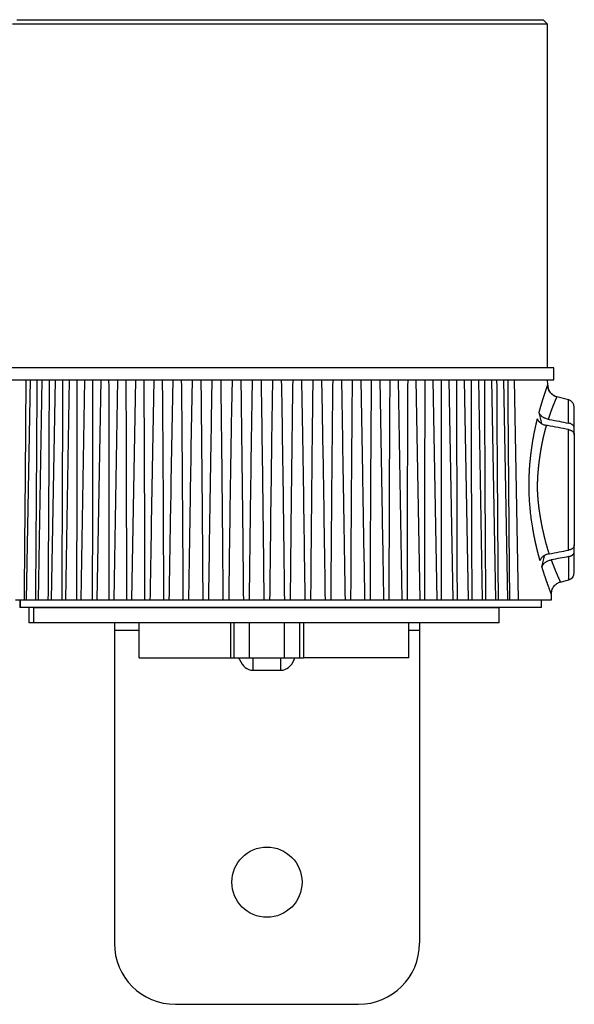
# Model space of a CAD drawing. Units: millimetres. Extents: x 869 to 2357, y -164 to 1564.
# Drawn here: x 1311 to 1348, y 221 to 286 of the extents above; entities that cross this region are included whole.
import ezdxf

# ---------------------------------------------------------------- set-up
doc = ezdxf.new("R2010")
doc.units = ezdxf.units.MM

msp = doc.modelspace()

# ---------------------------------------------------------------- linework, layer by layer
at = {"linetype": 'Continuous'}
for p, q in [((1345.91, 285.287), (1310.834, 285.287)), ((1311.106, 285.587), (1345.61, 285.587)), ((1345.91, 285.287), (1345.61, 285.587)), ((1345.91, 277.828), (1345.91, 285.287)), ((1345.91, 262.787), (1345.91, 276.337)), ((1346.31, 262.787), (1308.71, 262.787)), ((1346.31, 261.987), (1346.31, 262.787)), ((1308.71, 261.987), (1346.31, 261.987)), ((1311.98, 261.987), (1311.729, 247.587)), ((1312.765, 261.987), (1312.514, 247.587)), ((1313.625, 261.987), (1313.374, 247.587)), ((1314.556, 261.987), (1314.305, 247.587)), ((1315.553, 261.987), (1315.302, 247.587)), ((1316.611, 261.987), (1316.359, 247.587)), ((1317.724, 261.987), (1317.472, 247.587)), ((1318.886, 261.987), (1318.635, 247.587)), ((1320.092, 261.987), (1319.927, 252.542)), ((1321.335, 261.987), (1321.218, 255.281)), ((1322.608, 261.987), (1322.53, 257.535)), ((1323.906, 261.987), (1323.861, 259.426)), ((1325.22, 261.987), (1325.204, 261.048)), ((1329.808, 261.485), (1329.799, 261.987)), ((1331.15, 259.913), (1331.114, 261.987)), ((1332.48, 258.062), (1332.411, 261.987)), ((1333.792, 255.843), (1333.685, 261.987)), ((1335.084, 253.053), (1334.928, 261.987)), ((1336.385, 247.587), (1336.134, 261.987)), ((1337.547, 247.587), (1337.296, 261.987)), ((1338.66, 247.587), (1338.409, 261.987)), ((1339.718, 247.587), (1339.466, 261.987)), ((1340.715, 247.587), (1340.463, 261.987)), ((1341.646, 247.587), (1341.394, 261.987)), ((1342.506, 247.587), (1342.254, 261.987)), ((1343.291, 247.587), (1343.039, 261.987)), ((1343.996, 247.587), (1343.745, 261.987)), ((1345.916, 261.645), (1345.91, 261.987)), ((1347.289, 260.677), (1346.508, 260.886)), ((1347.289, 259.158), (1347.289, 260.677)), ((1347.66, 258.816), (1347.66, 260.194)), ((1347.289, 250.839), (1347.289, 258.734)), ((1347.66, 258.392), (1347.66, 258.816)), ((1347.66, 258.392), (1347.66, 251.181)), ((1347.66, 250.757), (1347.66, 251.181)), ((1347.289, 250.415), (1347.289, 248.897)), ((1347.66, 249.38), (1347.66, 250.757)), ((1346.747, 248.751), (1347.289, 248.897)), ((1346.161, 247.587), (1346.154, 247.965)), ((1311.023, 247.587), (1311.61, 247.587)), ((1311.303, 247.587), (1311.303, 247.087)), ((1311.333, 247.087), (1311.303, 247.087)), ((1311.333, 247.587), (1311.333, 247.087)), ((1345.51, 247.087), (1311.333, 247.087)), ((1311.61, 247.587), (1311.729, 247.587)), ((1311.729, 247.587), (1312.355, 247.587)), ((1311.933, 246.087), (1311.933, 247.087)), ((1312.236, 247.087), (1342.736, 247.087)), ((1312.236, 246.087), (1312.236, 247.087)), ((1312.355, 247.587), (1312.514, 247.587)), ((1312.514, 247.587), (1313.179, 247.587)), ((1313.179, 247.587), (1313.411, 247.587)), ((1313.374, 247.587), (1314.078, 247.587)), ((1314.078, 247.587), (1314.329, 247.587)), ((1314.305, 247.587), (1315.046, 247.587)), ((1315.046, 247.587), (1315.316, 247.587)), ((1315.302, 247.587), (1316.08, 247.587)), ((1316.08, 247.587), (1316.366, 247.587)), ((1316.359, 247.587), (1317.173, 247.587)), ((1317.173, 247.587), (1317.474, 247.587)), ((1317.472, 247.587), (1318.321, 247.587)), ((1318.321, 247.587), (1318.635, 247.587)), ((1318.635, 247.587), (1319.516, 247.587)), ((1319.516, 247.587), (1319.841, 247.587)), ((1319.841, 247.587), (1320.753, 247.587)), ((1320.753, 247.587), (1321.088, 247.587)), ((1321.088, 247.587), (1322.025, 247.587)), ((1322.025, 247.587), (1322.369, 247.587)), ((1322.369, 247.587), (1323.325, 247.587)), ((1323.325, 247.587), (1323.676, 247.587)), ((1323.676, 247.587), (1324.648, 247.587)), ((1324.648, 247.587), (1325.003, 247.587)), ((1325.003, 247.587), (1325.985, 247.587)), ((1325.985, 247.587), (1326.343, 247.587)), ((1326.343, 247.587), (1327.33, 247.587)), ((1327.33, 247.587), (1327.689, 247.587)), ((1327.689, 247.587), (1328.677, 247.587)), ((1328.677, 247.587), (1329.034, 247.587)), ((1329.034, 247.587), (1330.017, 247.587)), ((1330.017, 247.587), (1330.372, 247.587)), ((1330.372, 247.587), (1331.344, 247.587)), ((1331.344, 247.587), (1331.694, 247.587)), ((1331.694, 247.587), (1332.651, 247.587)), ((1332.651, 247.587), (1332.995, 247.587)), ((1332.995, 247.587), (1333.931, 247.587)), ((1333.931, 247.587), (1334.267, 247.587)), ((1334.267, 247.587), (1335.178, 247.587)), ((1335.178, 247.587), (1335.504, 247.587)), ((1335.504, 247.587), (1336.385, 247.587)), ((1336.385, 247.587), (1336.699, 247.587)), ((1336.699, 247.587), (1337.547, 247.587)), ((1337.545, 247.587), (1337.846, 247.587)), ((1337.846, 247.587), (1338.66, 247.587)), ((1338.654, 247.587), (1338.939, 247.587)), ((1338.939, 247.587), (1339.718, 247.587)), ((1339.704, 247.587), (1339.973, 247.587)), ((1339.973, 247.587), (1340.715, 247.587)), ((1340.69, 247.587), (1340.942, 247.587)), ((1340.942, 247.587), (1341.646, 247.587)), ((1341.608, 247.587), (1341.841, 247.587)), ((1341.841, 247.587), (1342.506, 247.587)), ((1342.506, 247.587), (1342.665, 247.587)), ((1342.665, 247.587), (1343.291, 247.587)), ((1342.736, 246.087), (1342.736, 247.087)), ((1343.291, 247.587), (1343.41, 247.587)), ((1343.41, 247.587), (1343.996, 247.587)), ((1343.996, 247.587), (1346.161, 247.587)), ((1345.51, 247.087), (1345.51, 247.587)), ((1312.236, 246.087), (1311.933, 246.087)), ((1342.736, 246.087), (1312.236, 246.087)), ((1317.51, 246.087), (1317.51, 245.587)), ((1319.125, 243.787), (1319.125, 246.087)), ((1325.12, 246.087), (1325.12, 243.787)), ((1325.364, 243.787), (1325.364, 246.087)), ((1326.349, 246.087), (1326.349, 243.787)), ((1328.671, 243.787), (1328.671, 246.087)), ((1329.655, 246.087), (1329.655, 243.787)), ((1329.9, 246.087), (1329.9, 243.787)), ((1336.81, 243.787), (1336.81, 246.087)), ((1337.51, 246.087), (1337.51, 245.587)), ((1317.51, 245.587), (1317.51, 225.087)), ((1317.51, 245.587), (1319.125, 245.587)), ((1336.81, 245.587), (1337.51, 245.587)), ((1337.51, 245.587), (1337.51, 225.087)), ((1319.125, 243.787), (1325.12, 243.787)), ((1325.12, 243.787), (1325.364, 243.787)), ((1325.364, 243.787), (1326.349, 243.787)), ((1325.721, 243.673), (1325.674, 243.787)), ((1325.721, 243.673), (1325.721, 243.787)), ((1326.349, 243.787), (1328.671, 243.787)), ((1326.587, 243.787), (1326.587, 242.965)), ((1328.432, 242.965), (1328.432, 243.787)), ((1328.671, 243.787), (1329.655, 243.787)), ((1329.298, 243.673), (1329.345, 243.787)), ((1329.298, 243.787), (1329.298, 243.673)), ((1329.655, 243.787), (1329.9, 243.787)), ((1336.81, 243.787), (1329.9, 243.787)), ((1326.587, 242.965), (1328.432, 242.965)), ((1321.51, 221.087), (1333.51, 221.087))]:
    msp.add_line(p, q, dxfattribs=at)
msp.add_circle((1327.51, 229.087), 2.3, dxfattribs=at)
for centre, radius, start, end in [((1347.16, 260.194), 0.5, 0, 75), ((1347.16, 249.38), 0.5, 285, 0), ((1321.51, 225.087), 4, 180, 270), ((1333.51, 225.087), 4, 270, 0)]:
    msp.add_arc(centre, radius, start, end, dxfattribs=at)
for centre, major_axis, ratio, start_param, end_param in [((1327.51, 254.888), (0, 18.524), 0.999848, 4.943202, 4.984212), ((1327.51, 254.039), (0, 18.539), 0.999848, 4.47799, 4.518225), ((1326.587, 244.38), (0, -1.414), 0.707107, 5.235988, 6.283185), ((1328.432, 244.38), (0, -1.414), 0.707107, 0, 1.047198)]:
    msp.add_ellipse(centre, major_axis=major_axis, ratio=ratio, start_param=start_param, end_param=end_param, dxfattribs=at)
for points, knots in [([(1345.91, 276.337), (1345.91, 276.337), (1345.91, 276.342), (1345.909, 276.356), (1345.909, 276.362), (1345.908, 276.376), (1345.908, 276.384), (1345.907, 276.413), (1345.906, 276.436), (1345.905, 276.47), (1345.905, 276.477), (1345.904, 276.492), (1345.904, 276.499), (1345.903, 276.523), (1345.903, 276.539), (1345.901, 276.591), (1345.9, 276.629), (1345.899, 276.68), (1345.899, 276.691), (1345.898, 276.712), (1345.898, 276.744), (1345.897, 276.799), (1345.896, 276.845), (1345.896, 276.88), (1345.895, 276.892), (1345.895, 276.916), (1345.895, 276.928), (1345.895, 276.989), (1345.894, 277.037), (1345.894, 277.111), (1345.894, 277.135), (1345.895, 277.172), (1345.895, 277.185), (1345.895, 277.209), (1345.895, 277.221), (1345.895, 277.281), (1345.896, 277.328), (1345.897, 277.385), (1345.897, 277.396), (1345.897, 277.418), (1345.898, 277.429), (1345.898, 277.462), (1345.899, 277.483), (1345.9, 277.544), (1345.901, 277.582), (1345.903, 277.634), (1345.903, 277.651), (1345.904, 277.682), (1345.905, 277.711), (1345.906, 277.736), (1345.907, 277.76), (1345.907, 277.77), (1345.908, 277.798), (1345.909, 277.813), (1345.909, 277.827), (1345.909, 277.831), (1345.91, 277.836), (1345.91, 277.837), (1345.91, 277.837)], [0, 0, 0, 0, 0.062503, 0.062503, 0.093755, 0.093755, 0.125006, 0.125006, 0.18751, 0.18751, 0.203135, 0.203135, 0.218761, 0.218761, 0.250013, 0.250013, 0.312516, 0.312516, 0.328142, 0.328142, 0.343768, 0.375019, 0.406271, 0.406271, 0.421896, 0.421896, 0.437522, 0.437522, 0.500025, 0.500025, 0.531277, 0.531277, 0.546903, 0.546903, 0.562529, 0.562529, 0.625032, 0.625032, 0.640658, 0.640658, 0.656283, 0.656283, 0.687535, 0.687535, 0.750038, 0.750038, 0.78129, 0.78129, 0.812541, 0.843793, 0.843793, 0.875045, 0.875045, 0.937548, 0.937548, 0.968799, 0.968799, 1, 1, 1, 1]), ([(1311.61, 247.587), (1311.632, 249.987), (1311.654, 252.387), (1311.684, 255.987), (1311.693, 257.187), (1311.711, 259.587), (1311.72, 260.787), (1311.727, 261.987)], [0, 0, 0, 0, 0.5, 0.5, 0.75, 0.75, 1, 1, 1, 1]), ([(1312.355, 247.587), (1312.374, 249.987), (1312.392, 252.387), (1312.417, 255.987), (1312.425, 257.187), (1312.439, 259.587), (1312.445, 260.787), (1312.451, 261.987)], [0, 0, 0, 0, 0.5, 0.5, 0.75, 0.75, 1, 1, 1, 1]), ([(1313.179, 247.587), (1313.195, 249.987), (1313.21, 252.387), (1313.229, 255.987), (1313.235, 257.187), (1313.245, 259.587), (1313.25, 260.787), (1313.253, 261.987)], [0, 0, 0, 0, 0.5, 0.5, 0.75, 0.75, 1, 1, 1, 1]), ([(1314.078, 247.587), (1314.09, 249.987), (1314.102, 252.387), (1314.115, 255.987), (1314.12, 257.187), (1314.126, 259.587), (1314.128, 260.787), (1314.129, 261.987)], [0, 0, 0, 0, 0.5, 0.5, 0.75, 0.75, 1, 1, 1, 1]), ([(1315.046, 247.587), (1315.056, 249.987), (1315.063, 252.387), (1315.072, 255.987), (1315.074, 257.187), (1315.076, 259.587), (1315.077, 260.787), (1315.076, 261.987)], [0, 0, 0, 0, 0.5, 0.5, 0.75, 0.75, 1, 1, 1, 1]), ([(1316.08, 247.587), (1316.086, 249.987), (1316.09, 252.387), (1316.093, 255.987), (1316.093, 257.187), (1316.092, 259.587), (1316.09, 260.787), (1316.087, 261.987)], [0, 0, 0, 0, 0.5, 0.5, 0.75, 0.75, 1, 1, 1, 1]), ([(1317.173, 247.587), (1317.176, 249.987), (1317.176, 252.387), (1317.173, 255.987), (1317.172, 257.187), (1317.166, 259.587), (1317.163, 260.787), (1317.157, 261.987)], [0, 0, 0, 0, 0.5, 0.5, 0.75, 0.75, 1, 1, 1, 1]), ([(1318.321, 247.587), (1318.319, 249.987), (1318.316, 252.387), (1318.308, 255.987), (1318.304, 257.187), (1318.295, 259.587), (1318.289, 260.787), (1318.282, 261.987)], [0, 0, 0, 0, 0.5, 0.5, 0.75, 0.75, 1, 1, 1, 1]), ([(1319.516, 247.587), (1319.511, 249.987), (1319.504, 252.387), (1319.49, 255.987), (1319.485, 257.187), (1319.472, 259.587), (1319.464, 260.787), (1319.455, 261.987)], [0, 0, 0, 0, 0.5, 0.5, 0.75, 0.75, 1, 1, 1, 1]), ([(1320.753, 247.587), (1320.744, 249.987), (1320.734, 252.387), (1320.715, 255.987), (1320.707, 257.187), (1320.69, 259.587), (1320.681, 260.787), (1320.669, 261.987)], [0, 0, 0, 0, 0.5, 0.5, 0.75, 0.75, 1, 1, 1, 1]), ([(1322.025, 247.587), (1322.013, 249.987), (1321.999, 252.387), (1321.974, 255.987), (1321.965, 257.187), (1321.945, 259.587), (1321.933, 260.787), (1321.92, 261.987)], [0, 0, 0, 0, 0.5, 0.5, 0.75, 0.75, 1, 1, 1, 1]), ([(1323.325, 247.587), (1323.31, 249.987), (1323.293, 252.387), (1323.263, 255.987), (1323.252, 257.187), (1323.228, 259.587), (1323.214, 260.787), (1323.199, 261.987)], [0, 0, 0, 0, 0.5, 0.5, 0.75, 0.75, 1, 1, 1, 1]), ([(1324.648, 247.587), (1324.629, 249.987), (1324.609, 252.387), (1324.573, 255.987), (1324.561, 257.187), (1324.533, 259.587), (1324.518, 260.787), (1324.501, 261.987)], [0, 0, 0, 0, 0.5, 0.5, 0.75, 0.75, 1, 1, 1, 1]), ([(1325.985, 247.587), (1325.963, 249.987), (1325.94, 252.387), (1325.899, 255.987), (1325.885, 257.187), (1325.854, 259.587), (1325.838, 260.787), (1325.819, 261.987)], [0, 0, 0, 0, 0.5, 0.5, 0.75, 0.75, 1, 1, 1, 1]), ([(1326.546, 261.987), (1326.524, 260.787), (1326.504, 259.587), (1326.467, 257.187), (1326.45, 255.987), (1326.4, 252.387), (1326.371, 249.987), (1326.343, 247.587)], [0, 0, 0, 0, 0.25, 0.25, 0.5, 0.5, 1, 1, 1, 1]), ([(1327.33, 247.587), (1327.305, 249.987), (1327.279, 252.387), (1327.234, 255.987), (1327.218, 257.187), (1327.184, 259.587), (1327.166, 260.787), (1327.145, 261.987)], [0, 0, 0, 0, 0.5, 0.5, 0.75, 0.75, 1, 1, 1, 1]), ([(1327.874, 261.987), (1327.854, 260.787), (1327.835, 259.587), (1327.801, 257.187), (1327.786, 255.987), (1327.741, 252.387), (1327.714, 249.987), (1327.689, 247.587)], [0, 0, 0, 0, 0.25, 0.25, 0.5, 0.5, 1, 1, 1, 1]), ([(1328.677, 247.587), (1328.649, 249.987), (1328.619, 252.387), (1328.57, 255.987), (1328.552, 257.187), (1328.515, 259.587), (1328.496, 260.787), (1328.474, 261.987)], [0, 0, 0, 0, 0.5, 0.5, 0.75, 0.75, 1, 1, 1, 1]), ([(1329.201, 261.987), (1329.182, 260.787), (1329.165, 259.587), (1329.134, 257.187), (1329.12, 255.987), (1329.08, 252.387), (1329.056, 249.987), (1329.034, 247.587)], [0, 0, 0, 0, 0.25, 0.25, 0.5, 0.5, 1, 1, 1, 1]), ([(1330.518, 261.987), (1330.501, 260.787), (1330.486, 259.587), (1330.459, 257.187), (1330.446, 255.987), (1330.411, 252.387), (1330.39, 249.987), (1330.372, 247.587)], [0, 0, 0, 0, 0.25, 0.25, 0.5, 0.5, 1, 1, 1, 1]), ([(1331.82, 261.987), (1331.805, 260.787), (1331.792, 259.587), (1331.768, 257.187), (1331.757, 255.987), (1331.726, 252.387), (1331.709, 249.987), (1331.694, 247.587)], [0, 0, 0, 0, 0.25, 0.25, 0.5, 0.5, 1, 1, 1, 1]), ([(1333.1, 261.987), (1333.086, 260.787), (1333.075, 259.587), (1333.054, 257.187), (1333.045, 255.987), (1333.02, 252.387), (1333.007, 249.987), (1332.995, 247.587)], [0, 0, 0, 0, 0.25, 0.25, 0.5, 0.5, 1, 1, 1, 1]), ([(1334.35, 261.987), (1334.339, 260.787), (1334.329, 259.587), (1334.312, 257.187), (1334.305, 255.987), (1334.285, 252.387), (1334.275, 249.987), (1334.267, 247.587)], [0, 0, 0, 0, 0.25, 0.25, 0.5, 0.5, 1, 1, 1, 1]), ([(1335.565, 261.987), (1335.555, 260.787), (1335.548, 259.587), (1335.535, 257.187), (1335.529, 255.987), (1335.515, 252.387), (1335.509, 249.987), (1335.504, 247.587)], [0, 0, 0, 0, 0.25, 0.25, 0.5, 0.5, 1, 1, 1, 1]), ([(1336.738, 261.987), (1336.73, 260.787), (1336.724, 259.587), (1336.715, 257.187), (1336.712, 255.987), (1336.703, 252.387), (1336.7, 249.987), (1336.699, 247.587)], [0, 0, 0, 0, 0.25, 0.25, 0.5, 0.5, 1, 1, 1, 1]), ([(1337.862, 261.987), (1337.857, 260.787), (1337.853, 259.587), (1337.848, 257.187), (1337.846, 255.987), (1337.843, 252.387), (1337.844, 249.987), (1337.846, 247.587)], [0, 0, 0, 0, 0.25, 0.25, 0.5, 0.5, 1, 1, 1, 1]), ([(1338.933, 261.987), (1338.93, 260.787), (1338.928, 259.587), (1338.926, 257.187), (1338.927, 255.987), (1338.929, 252.387), (1338.934, 249.987), (1338.939, 247.587)], [0, 0, 0, 0, 0.25, 0.25, 0.5, 0.5, 1, 1, 1, 1]), ([(1339.944, 261.987), (1339.943, 260.787), (1339.943, 259.587), (1339.946, 257.187), (1339.948, 255.987), (1339.956, 252.387), (1339.964, 249.987), (1339.973, 247.587)], [0, 0, 0, 0, 0.25, 0.25, 0.5, 0.5, 1, 1, 1, 1]), ([(1340.89, 261.987), (1340.891, 260.787), (1340.894, 259.587), (1340.9, 257.187), (1340.904, 255.987), (1340.918, 252.387), (1340.929, 249.987), (1340.942, 247.587)], [0, 0, 0, 0, 0.25, 0.25, 0.5, 0.5, 1, 1, 1, 1]), ([(1341.767, 261.987), (1341.77, 260.787), (1341.774, 259.587), (1341.784, 257.187), (1341.79, 255.987), (1341.81, 252.387), (1341.825, 249.987), (1341.841, 247.587)], [0, 0, 0, 0, 0.25, 0.25, 0.5, 0.5, 1, 1, 1, 1]), ([(1342.569, 261.987), (1342.574, 260.787), (1342.58, 259.587), (1342.595, 257.187), (1342.602, 255.987), (1342.627, 252.387), (1342.645, 249.987), (1342.665, 247.587)], [0, 0, 0, 0, 0.25, 0.25, 0.5, 0.5, 1, 1, 1, 1]), ([(1343.292, 261.987), (1343.3, 260.787), (1343.308, 259.587), (1343.326, 257.187), (1343.336, 255.987), (1343.365, 252.387), (1343.387, 249.987), (1343.41, 247.587)], [0, 0, 0, 0, 0.25, 0.25, 0.5, 0.5, 1, 1, 1, 1]), ([(1330.017, 247.587), (1329.986, 249.987), (1329.954, 252.387), (1329.9, 255.987), (1329.881, 257.187), (1329.844, 259.419), (1329.826, 260.452), (1329.807, 261.485)], [0, 0, 0, 0, 0.518068, 0.518068, 0.777101, 0.777101, 1, 1, 1, 1]), ([(1345.351, 259.861), (1345.354, 259.871), (1345.359, 259.89), (1345.367, 259.919), (1345.375, 259.948), (1345.383, 259.977), (1345.391, 260.006), (1345.399, 260.034), (1345.406, 260.062), (1345.414, 260.09), (1345.422, 260.117), (1345.43, 260.145), (1345.438, 260.172), (1345.445, 260.199), (1345.453, 260.225), (1345.461, 260.252), (1345.468, 260.278), (1345.476, 260.304), (1345.484, 260.329), (1345.491, 260.355), (1345.499, 260.38), (1345.506, 260.405), (1345.513, 260.43), (1345.521, 260.454), (1345.528, 260.478), (1345.535, 260.502), (1345.543, 260.526), (1345.55, 260.55), (1345.557, 260.573), (1345.564, 260.596), (1345.571, 260.619), (1345.578, 260.641), (1345.585, 260.664), (1345.592, 260.686), (1345.599, 260.708), (1345.606, 260.729), (1345.613, 260.751), (1345.619, 260.772), (1345.626, 260.793), (1345.633, 260.813), (1345.639, 260.834), (1345.646, 260.854), (1345.652, 260.874), (1345.659, 260.894), (1345.665, 260.913), (1345.672, 260.933), (1345.678, 260.952), (1345.684, 260.97), (1345.69, 260.989), (1345.696, 261.007), (1345.702, 261.025), (1345.708, 261.043), (1345.714, 261.061), (1345.72, 261.078), (1345.726, 261.095), (1345.731, 261.112), (1345.737, 261.129), (1345.742, 261.145), (1345.748, 261.161), (1345.755, 261.182), (1345.763, 261.207), (1345.773, 261.235), (1345.782, 261.262), (1345.791, 261.288), (1345.8, 261.314), (1345.808, 261.338), (1345.817, 261.362), (1345.824, 261.384), (1345.832, 261.406), (1345.839, 261.426), (1345.846, 261.446), (1345.853, 261.465), (1345.859, 261.483), (1345.865, 261.5), (1345.871, 261.516), (1345.876, 261.531), (1345.881, 261.545), (1345.886, 261.558), (1345.89, 261.571), (1345.894, 261.582), (1345.898, 261.593), (1345.901, 261.602), (1345.904, 261.611), (1345.907, 261.618), (1345.909, 261.625), (1345.911, 261.631), (1345.913, 261.636), (1345.914, 261.64), (1345.915, 261.642), (1345.916, 261.645), (1345.916, 261.645), (1345.916, 261.645)], [0, 0, 0, 0, 0.00875, 0.017489, 0.026218, 0.034937, 0.043647, 0.052348, 0.061041, 0.069725, 0.0784, 0.087068, 0.095728, 0.104382, 0.113028, 0.121668, 0.130301, 0.138929, 0.147551, 0.156168, 0.16478, 0.173388, 0.181991, 0.19059, 0.199186, 0.207778, 0.216368, 0.224954, 0.233539, 0.242121, 0.250702, 0.259282, 0.267861, 0.276438, 0.285016, 0.293594, 0.302172, 0.31075, 0.31933, 0.327911, 0.336494, 0.345078, 0.353665, 0.362255, 0.370847, 0.379443, 0.388043, 0.396646, 0.405254, 0.413866, 0.422483, 0.431106, 0.439734, 0.448368, 0.457008, 0.465655, 0.474309, 0.48297, 0.491638, 0.500314, 0.516514, 0.532687, 0.548836, 0.564964, 0.581071, 0.597161, 0.613236, 0.629297, 0.645347, 0.661388, 0.677422, 0.693452, 0.709479, 0.725505, 0.741534, 0.757567, 0.773605, 0.789652, 0.80571, 0.82178, 0.837865, 0.853967, 0.870088, 0.886231, 0.902397, 0.918588, 0.934807, 0.951055, 0.967336, 0.98365, 1, 1, 1, 1]), ([(1346.509, 260.887), (1346.467, 260.898), (1346.426, 260.912), (1346.347, 260.948), (1346.309, 260.969), (1346.238, 261.016), (1346.204, 261.043), (1346.165, 261.079), (1346.157, 261.087), (1346.142, 261.102), (1346.119, 261.125), (1346.099, 261.15), (1346.059, 261.2), (1346.035, 261.236), (1346.004, 261.293), (1345.995, 261.312), (1345.977, 261.352), (1345.969, 261.372), (1345.954, 261.413), (1345.948, 261.433), (1345.937, 261.475), (1345.932, 261.496), (1345.921, 261.559), (1345.917, 261.602), (1345.916, 261.645)], [0, 0, 0, 0, 0.125, 0.125, 0.25, 0.25, 0.375, 0.375, 0.40625, 0.40625, 0.4375, 0.5, 0.5, 0.625, 0.625, 0.6875, 0.6875, 0.75, 0.75, 0.8125, 0.8125, 0.875, 0.875, 1, 1, 1, 1]), ([(1345.916, 261.645), (1345.917, 261.602), (1345.921, 261.559), (1345.932, 261.495), (1345.937, 261.474), (1345.948, 261.432), (1345.955, 261.412), (1345.976, 261.351), (1345.994, 261.312), (1346.025, 261.256), (1346.036, 261.237), (1346.053, 261.21), (1346.06, 261.201), (1346.072, 261.184), (1346.079, 261.175), (1346.112, 261.133), (1346.141, 261.102), (1346.188, 261.058), (1346.204, 261.044), (1346.238, 261.017), (1346.255, 261.005), (1346.291, 260.981), (1346.31, 260.97), (1346.348, 260.949), (1346.367, 260.939), (1346.426, 260.912), (1346.467, 260.898), (1346.509, 260.887)], [0, 0, 0, 0, 0.125, 0.125, 0.1875, 0.1875, 0.25, 0.25, 0.375, 0.375, 0.4375, 0.4375, 0.46875, 0.46875, 0.5, 0.5, 0.625, 0.625, 0.6875, 0.6875, 0.75, 0.75, 0.8125, 0.8125, 0.875, 0.875, 1, 1, 1, 1]), ([(1325.205, 261.047), (1325.188, 260.16), (1325.173, 259.274), (1325.138, 257.187), (1325.119, 255.987), (1325.066, 252.387), (1325.033, 249.987), (1325.003, 247.587)], [0, 0, 0, 0, 0.197646, 0.197646, 0.465098, 0.465098, 1, 1, 1, 1]), ([(1346.508, 260.886), (1346.508, 260.886), (1346.508, 260.886), (1346.508, 260.886), (1346.508, 260.885), (1346.508, 260.884), (1346.507, 260.884), (1346.507, 260.882), (1346.506, 260.881), (1346.505, 260.88), (1346.505, 260.878), (1346.504, 260.876), (1346.503, 260.874), (1346.502, 260.871), (1346.5, 260.869), (1346.499, 260.866), (1346.498, 260.863), (1346.496, 260.86), (1346.495, 260.856), (1346.493, 260.852), (1346.491, 260.848), (1346.489, 260.844), (1346.487, 260.84), (1346.485, 260.835), (1346.483, 260.831), (1346.481, 260.825), (1346.478, 260.82), (1346.476, 260.815), (1346.473, 260.809), (1346.471, 260.803), (1346.468, 260.797), (1346.465, 260.79), (1346.462, 260.784), (1346.459, 260.777), (1346.456, 260.769), (1346.453, 260.762), (1346.45, 260.754), (1346.446, 260.746), (1346.443, 260.738), (1346.439, 260.73), (1346.435, 260.721), (1346.432, 260.712), (1346.428, 260.703), (1346.424, 260.694), (1346.42, 260.684), (1346.416, 260.674), (1346.411, 260.664), (1346.407, 260.654), (1346.402, 260.643), (1346.398, 260.632), (1346.393, 260.621), (1346.388, 260.609), (1346.384, 260.598), (1346.379, 260.586), (1346.374, 260.573), (1346.369, 260.561), (1346.363, 260.548), (1346.358, 260.535), (1346.353, 260.522), (1346.346, 260.507), (1346.34, 260.49), (1346.332, 260.471), (1346.324, 260.451), (1346.316, 260.431), (1346.307, 260.41), (1346.299, 260.388), (1346.29, 260.366), (1346.281, 260.343), (1346.272, 260.319), (1346.262, 260.295), (1346.252, 260.27), (1346.242, 260.244), (1346.232, 260.217), (1346.222, 260.19), (1346.211, 260.161), (1346.2, 260.132), (1346.189, 260.103), (1346.178, 260.072), (1346.166, 260.04), (1346.154, 260.008), (1346.142, 259.975), (1346.13, 259.941), (1346.117, 259.906), (1346.105, 259.87), (1346.092, 259.833), (1346.078, 259.795), (1346.065, 259.757), (1346.051, 259.717), (1346.037, 259.677), (1346.023, 259.635), (1346.009, 259.593), (1345.994, 259.549), (1345.98, 259.505), (1345.965, 259.459), (1345.954, 259.428), (1345.949, 259.413)], [0, 0, 0, 0, 0.008105, 0.016226, 0.024362, 0.032514, 0.040682, 0.048866, 0.057066, 0.065282, 0.073515, 0.081764, 0.090029, 0.098311, 0.106609, 0.114924, 0.123256, 0.131605, 0.139971, 0.148354, 0.156754, 0.165171, 0.173605, 0.182057, 0.190527, 0.199014, 0.207519, 0.216041, 0.224582, 0.23314, 0.241717, 0.250312, 0.258924, 0.267556, 0.276205, 0.284873, 0.29356, 0.302265, 0.310989, 0.319732, 0.328494, 0.337275, 0.346075, 0.354894, 0.363732, 0.37259, 0.381467, 0.390364, 0.399281, 0.408217, 0.417172, 0.426148, 0.435144, 0.44416, 0.453196, 0.462252, 0.471328, 0.480425, 0.489542, 0.49868, 0.510817, 0.52308, 0.535468, 0.547983, 0.560623, 0.57339, 0.586283, 0.599304, 0.612452, 0.625727, 0.639131, 0.652663, 0.666323, 0.680112, 0.694031, 0.708078, 0.722256, 0.736564, 0.751002, 0.76557, 0.78027, 0.795101, 0.810064, 0.825158, 0.840385, 0.855745, 0.871237, 0.886863, 0.902622, 0.918515, 0.934542, 0.950704, 0.967001, 0.983433, 1, 1, 1, 1]), ([(1323.861, 259.426), (1323.855, 259.079), (1323.849, 258.733), (1323.822, 257.187), (1323.802, 255.987), (1323.744, 252.387), (1323.709, 249.987), (1323.676, 247.587)], [0, 0, 0, 0, 0.087747, 0.087747, 0.391832, 0.391832, 1, 1, 1, 1]), ([(1331.344, 247.587), (1331.31, 249.987), (1331.275, 252.387), (1331.218, 255.987), (1331.198, 257.187), (1331.168, 258.895), (1331.158, 259.404), (1331.149, 259.913)], [0, 0, 0, 0, 0.584144, 0.584144, 0.876216, 0.876216, 1, 1, 1, 1]), ([(1345.415, 250.152), (1345.413, 250.161), (1345.407, 250.181), (1345.399, 250.209), (1345.391, 250.239), (1345.383, 250.268), (1345.375, 250.297), (1345.366, 250.327), (1345.358, 250.356), (1345.35, 250.386), (1345.342, 250.416), (1345.334, 250.445), (1345.326, 250.475), (1345.318, 250.506), (1345.31, 250.536), (1345.302, 250.566), (1345.294, 250.597), (1345.286, 250.627), (1345.278, 250.658), (1345.27, 250.689), (1345.262, 250.72), (1345.255, 250.751), (1345.247, 250.782), (1345.239, 250.813), (1345.231, 250.845), (1345.223, 250.876), (1345.216, 250.908), (1345.208, 250.94), (1345.2, 250.972), (1345.193, 251.004), (1345.185, 251.036), (1345.178, 251.068), (1345.17, 251.1), (1345.162, 251.133), (1345.155, 251.165), (1345.148, 251.198), (1345.14, 251.231), (1345.133, 251.264), (1345.125, 251.297), (1345.118, 251.33), (1345.111, 251.363), (1345.104, 251.396), (1345.096, 251.43), (1345.089, 251.464), (1345.082, 251.497), (1345.075, 251.531), (1345.068, 251.565), (1345.061, 251.599), (1345.054, 251.633), (1345.047, 251.668), (1345.04, 251.702), (1345.033, 251.737), (1345.027, 251.771), (1345.02, 251.806), (1345.013, 251.841), (1345.006, 251.876), (1345, 251.911), (1344.993, 251.946), (1344.987, 251.982), (1344.98, 252.017), (1344.974, 252.053), (1344.968, 252.088), (1344.961, 252.124), (1344.955, 252.16), (1344.949, 252.196), (1344.943, 252.232), (1344.936, 252.269), (1344.906, 252.452), (1344.855, 252.786), (1344.793, 253.277), (1344.745, 253.772), (1344.712, 254.271), (1344.697, 254.698), (1344.692, 255.052), (1344.694, 255.331), (1344.7, 255.609), (1344.711, 255.887), (1344.726, 256.164), (1344.746, 256.44), (1344.771, 256.715), (1344.799, 256.99), (1344.824, 257.198), (1344.843, 257.34), (1344.853, 257.418), (1344.864, 257.496), (1344.875, 257.573), (1344.886, 257.65), (1344.897, 257.726), (1344.909, 257.801), (1344.921, 257.876), (1344.933, 257.95), (1344.945, 258.024), (1344.957, 258.097), (1344.97, 258.17), (1344.983, 258.242), (1344.996, 258.313), (1345.009, 258.384), (1345.023, 258.454), (1345.036, 258.524), (1345.05, 258.593), (1345.064, 258.662), (1345.078, 258.73), (1345.093, 258.797), (1345.107, 258.864), (1345.121, 258.93), (1345.136, 258.996), (1345.151, 259.061), (1345.166, 259.126), (1345.181, 259.19), (1345.196, 259.253), (1345.211, 259.316), (1345.226, 259.379), (1345.236, 259.42), (1345.241, 259.44)], [0, 0, 0, 0, 0.003906, 0.007807, 0.011703, 0.015595, 0.019482, 0.023365, 0.027244, 0.031119, 0.034989, 0.038856, 0.042719, 0.046579, 0.050435, 0.054288, 0.058137, 0.061984, 0.065827, 0.069667, 0.073505, 0.07734, 0.081172, 0.085002, 0.08883, 0.092656, 0.096479, 0.100301, 0.10412, 0.107938, 0.111755, 0.11557, 0.119384, 0.123196, 0.127007, 0.130818, 0.134627, 0.138436, 0.142244, 0.146052, 0.149859, 0.153667, 0.157474, 0.161281, 0.165088, 0.168895, 0.172703, 0.176512, 0.18032, 0.18413, 0.187941, 0.191752, 0.195565, 0.199379, 0.203194, 0.207011, 0.210829, 0.214649, 0.218471, 0.222295, 0.226121, 0.229949, 0.233779, 0.237612, 0.241447, 0.245285, 0.249126, 0.25297, 0.303424, 0.352954, 0.401861, 0.450461, 0.499069, 0.526143, 0.553184, 0.580252, 0.607403, 0.634695, 0.662183, 0.689922, 0.717965, 0.746364, 0.754631, 0.762881, 0.771115, 0.779333, 0.787538, 0.79573, 0.803911, 0.812081, 0.820243, 0.828396, 0.836543, 0.844685, 0.852822, 0.860957, 0.86909, 0.877223, 0.885356, 0.893492, 0.90163, 0.909774, 0.917923, 0.926079, 0.934244, 0.942417, 0.950602, 0.958798, 0.967008, 0.975231, 0.98347, 0.991726, 1, 1, 1, 1]), ([(1345.241, 259.44), (1345.249, 259.415), (1345.27, 259.365), (1345.3, 259.317), (1345.326, 259.283), (1345.335, 259.272), (1345.355, 259.249), (1345.365, 259.239), (1345.398, 259.207), (1345.421, 259.187), (1345.46, 259.159), (1345.473, 259.15), (1345.5, 259.133), (1345.514, 259.124), (1345.558, 259.1), (1345.619, 259.071), (1345.684, 259.048), (1345.735, 259.033), (1345.753, 259.028), (1345.788, 259.019), (1345.806, 259.016), (1345.824, 259.012)], [0, 0, 0, 0, 0.125, 0.25, 0.25, 0.3125, 0.3125, 0.375, 0.375, 0.5, 0.5, 0.5625, 0.5625, 0.625, 0.625, 0.75, 0.875, 0.875, 0.9375, 0.9375, 1, 1, 1, 1]), ([(1345.949, 259.413), (1345.912, 259.42), (1345.84, 259.437), (1345.772, 259.462), (1345.722, 259.482), (1345.706, 259.49), (1345.674, 259.505), (1345.659, 259.513), (1345.614, 259.538), (1345.586, 259.557), (1345.547, 259.586), (1345.534, 259.596), (1345.51, 259.617), (1345.498, 259.628), (1345.464, 259.661), (1345.424, 259.707), (1345.394, 259.756), (1345.375, 259.795), (1345.369, 259.808), (1345.359, 259.834), (1345.355, 259.847), (1345.351, 259.861)], [0, 0, 0, 0, 0.125, 0.25, 0.25, 0.3125, 0.3125, 0.375, 0.375, 0.5, 0.5, 0.5625, 0.5625, 0.625, 0.625, 0.75, 0.875, 0.875, 0.9375, 0.9375, 1, 1, 1, 1]), ([(1345.949, 259.413), (1345.979, 259.407), (1346.009, 259.401), (1346.456, 259.317), (1346.872, 259.237), (1347.289, 259.158)], [0, 0, 0, 0, 0.066885, 0.066885, 1, 1, 1, 1]), ([(1345.824, 259.012), (1345.821, 259.003), (1345.816, 258.986), (1345.808, 258.96), (1345.8, 258.933), (1345.793, 258.907), (1345.785, 258.88), (1345.778, 258.853), (1345.77, 258.827), (1345.763, 258.8), (1345.755, 258.773), (1345.748, 258.746), (1345.741, 258.719), (1345.733, 258.692), (1345.726, 258.664), (1345.719, 258.637), (1345.712, 258.61), (1345.705, 258.582), (1345.698, 258.555), (1345.691, 258.527), (1345.684, 258.5), (1345.677, 258.472), (1345.67, 258.444), (1345.664, 258.416), (1345.657, 258.389), (1345.65, 258.361), (1345.644, 258.333), (1345.637, 258.305), (1345.631, 258.277), (1345.624, 258.249), (1345.618, 258.221), (1345.612, 258.193), (1345.605, 258.164), (1345.599, 258.136), (1345.593, 258.108), (1345.587, 258.08), (1345.581, 258.051), (1345.575, 258.023), (1345.569, 257.995), (1345.563, 257.967), (1345.557, 257.938), (1345.551, 257.91), (1345.546, 257.881), (1345.54, 257.853), (1345.534, 257.825), (1345.529, 257.796), (1345.523, 257.768), (1345.518, 257.739), (1345.512, 257.711), (1345.507, 257.683), (1345.501, 257.654), (1345.496, 257.626), (1345.491, 257.597), (1345.486, 257.569), (1345.481, 257.54), (1345.476, 257.512), (1345.471, 257.484), (1345.466, 257.455), (1345.461, 257.427), (1345.456, 257.399), (1345.451, 257.37), (1345.446, 257.342), (1345.442, 257.314), (1345.437, 257.285), (1345.432, 257.257), (1345.428, 257.229), (1345.423, 257.201), (1345.419, 257.172), (1345.414, 257.144), (1345.41, 257.116), (1345.406, 257.088), (1345.401, 257.06), (1345.397, 257.032), (1345.393, 257.004), (1345.389, 256.976), (1345.385, 256.948), (1345.381, 256.92), (1345.377, 256.892), (1345.373, 256.865), (1345.369, 256.837), (1345.366, 256.809), (1345.362, 256.781), (1345.358, 256.754), (1345.354, 256.726), (1345.351, 256.699), (1345.347, 256.671), (1345.344, 256.644), (1345.34, 256.617), (1345.337, 256.589), (1345.334, 256.562), (1345.331, 256.535), (1345.327, 256.508), (1345.324, 256.481), (1345.321, 256.454), (1345.318, 256.427), (1345.315, 256.4), (1345.312, 256.373), (1345.309, 256.346), (1345.306, 256.319), (1345.303, 256.293), (1345.301, 256.266), (1345.298, 256.24), (1345.295, 256.213), (1345.293, 256.187), (1345.29, 256.161), (1345.288, 256.135), (1345.285, 256.108), (1345.283, 256.082), (1345.281, 256.056), (1345.278, 256.031), (1345.276, 256.005), (1345.274, 255.979), (1345.272, 255.953), (1345.27, 255.928), (1345.268, 255.902), (1345.266, 255.877), (1345.264, 255.851), (1345.262, 255.826), (1345.26, 255.801), (1345.258, 255.776), (1345.257, 255.751), (1345.255, 255.726), (1345.253, 255.701), (1345.252, 255.676), (1345.25, 255.652), (1345.249, 255.627), (1345.247, 255.603), (1345.246, 255.578), (1345.245, 255.554), (1345.244, 255.53), (1345.242, 255.506), (1345.241, 255.482), (1345.24, 255.458), (1345.239, 255.434), (1345.238, 255.41), (1345.237, 255.387), (1345.236, 255.363), (1345.235, 255.34), (1345.235, 255.316), (1345.234, 255.293), (1345.233, 255.27), (1345.233, 255.247), (1345.232, 255.224), (1345.232, 255.201), (1345.231, 255.178), (1345.231, 255.156), (1345.23, 255.133), (1345.23, 255.111), (1345.23, 255.088), (1345.229, 255.066), (1345.229, 255.044), (1345.229, 255.022), (1345.229, 255), (1345.229, 254.978), (1345.229, 254.957), (1345.229, 254.935), (1345.229, 254.913), (1345.23, 254.892), (1345.23, 254.871), (1345.23, 254.85), (1345.231, 254.829), (1345.231, 254.808), (1345.232, 254.782), (1345.232, 254.75), (1345.233, 254.713), (1345.235, 254.676), (1345.236, 254.639), (1345.238, 254.6), (1345.24, 254.562), (1345.242, 254.523), (1345.244, 254.483), (1345.247, 254.443), (1345.25, 254.403), (1345.252, 254.362), (1345.256, 254.321), (1345.259, 254.279), (1345.262, 254.237), (1345.266, 254.195), (1345.27, 254.152), (1345.274, 254.108), (1345.278, 254.065), (1345.283, 254.02), (1345.287, 253.976), (1345.292, 253.931), (1345.297, 253.886), (1345.302, 253.84), (1345.308, 253.794), (1345.313, 253.747), (1345.319, 253.7), (1345.325, 253.653), (1345.331, 253.605), (1345.338, 253.558), (1345.344, 253.509), (1345.351, 253.461), (1345.358, 253.412), (1345.365, 253.362), (1345.372, 253.313), (1345.38, 253.263), (1345.388, 253.213), (1345.396, 253.162), (1345.404, 253.111), (1345.412, 253.06), (1345.421, 253.009), (1345.429, 252.957), (1345.438, 252.905), (1345.447, 252.853), (1345.457, 252.801), (1345.466, 252.748), (1345.476, 252.695), (1345.486, 252.642), (1345.496, 252.589), (1345.506, 252.536), (1345.516, 252.482), (1345.527, 252.428), (1345.538, 252.375), (1345.549, 252.321), (1345.56, 252.266), (1345.572, 252.212), (1345.583, 252.158), (1345.595, 252.103), (1345.607, 252.049), (1345.619, 251.994), (1345.632, 251.939), (1345.644, 251.885), (1345.657, 251.83), (1345.67, 251.775), (1345.683, 251.72), (1345.696, 251.665), (1345.71, 251.611), (1345.724, 251.556), (1345.738, 251.501), (1345.752, 251.447), (1345.766, 251.392), (1345.781, 251.338), (1345.795, 251.283), (1345.81, 251.229), (1345.826, 251.175), (1345.841, 251.121), (1345.856, 251.068), (1345.872, 251.014), (1345.888, 250.961), (1345.904, 250.908), (1345.92, 250.855), (1345.937, 250.802), (1345.953, 250.75), (1345.97, 250.698), (1345.987, 250.647), (1345.999, 250.613), (1346.005, 250.596)], [0, 0, 0, 0, 0.004003, 0.007995, 0.011977, 0.015948, 0.019908, 0.023857, 0.027795, 0.031723, 0.035639, 0.039545, 0.04344, 0.047324, 0.051197, 0.055059, 0.05891, 0.06275, 0.066579, 0.070398, 0.074205, 0.078001, 0.081787, 0.085561, 0.089324, 0.093077, 0.096818, 0.100548, 0.104267, 0.107975, 0.111672, 0.115358, 0.119033, 0.122696, 0.126349, 0.12999, 0.13362, 0.137239, 0.140847, 0.144444, 0.14803, 0.151604, 0.155167, 0.158719, 0.16226, 0.165789, 0.169308, 0.172815, 0.176311, 0.179795, 0.183268, 0.18673, 0.190181, 0.19362, 0.197048, 0.200465, 0.203871, 0.207265, 0.210648, 0.214019, 0.217379, 0.220728, 0.224065, 0.227391, 0.230706, 0.234009, 0.237301, 0.240582, 0.243851, 0.247109, 0.250355, 0.25359, 0.256813, 0.260025, 0.263226, 0.266415, 0.269593, 0.272759, 0.275914, 0.279057, 0.282189, 0.285309, 0.288418, 0.291516, 0.294602, 0.297676, 0.300739, 0.303791, 0.30683, 0.309859, 0.312876, 0.315881, 0.318875, 0.321858, 0.324829, 0.327788, 0.330736, 0.333672, 0.336597, 0.33951, 0.342412, 0.345302, 0.348181, 0.351048, 0.353904, 0.356748, 0.35958, 0.362401, 0.36521, 0.368008, 0.370795, 0.373569, 0.376333, 0.379084, 0.381824, 0.384553, 0.38727, 0.389975, 0.392669, 0.395352, 0.398023, 0.400682, 0.40333, 0.405966, 0.408591, 0.411204, 0.413805, 0.416395, 0.418974, 0.421541, 0.424097, 0.426641, 0.429173, 0.431694, 0.434204, 0.436702, 0.439188, 0.441663, 0.444127, 0.446579, 0.449019, 0.451448, 0.453866, 0.456272, 0.458667, 0.46105, 0.463422, 0.465782, 0.468131, 0.470469, 0.472795, 0.47511, 0.477413, 0.479705, 0.481985, 0.484255, 0.486512, 0.488759, 0.490994, 0.493218, 0.49543, 0.497632, 0.499822, 0.503637, 0.507502, 0.511416, 0.51538, 0.519393, 0.523456, 0.527569, 0.531731, 0.535943, 0.540204, 0.544515, 0.548876, 0.553287, 0.557747, 0.562258, 0.566818, 0.571428, 0.576088, 0.580798, 0.585557, 0.590367, 0.595226, 0.600135, 0.605094, 0.610103, 0.615161, 0.620269, 0.625427, 0.630635, 0.635892, 0.641199, 0.646556, 0.651962, 0.657418, 0.662924, 0.668479, 0.674083, 0.679737, 0.68544, 0.691192, 0.696994, 0.702845, 0.708745, 0.714694, 0.720692, 0.726739, 0.732835, 0.73898, 0.745174, 0.751417, 0.757708, 0.764048, 0.770436, 0.776873, 0.783359, 0.789892, 0.796474, 0.803104, 0.809782, 0.816508, 0.823282, 0.830104, 0.836974, 0.843891, 0.850856, 0.857869, 0.864928, 0.872035, 0.87919, 0.886391, 0.89364, 0.900935, 0.908278, 0.915667, 0.923102, 0.930584, 0.938113, 0.945688, 0.953309, 0.960976, 0.968689, 0.976449, 0.984253, 0.992104, 1, 1, 1, 1]), ([(1347.289, 258.734), (1346.84, 258.819), (1346.377, 258.907), (1345.874, 259.003), (1345.849, 259.007), (1345.824, 259.012)], [0, 0, 0, 0, 0.95042, 0.95042, 1, 1, 1, 1]), ([(1347.66, 258.816), (1347.66, 258.836), (1347.655, 258.874), (1347.642, 258.912), (1347.629, 258.939), (1347.624, 258.948), (1347.613, 258.966), (1347.607, 258.975), (1347.588, 259), (1347.573, 259.016), (1347.548, 259.039), (1347.539, 259.047), (1347.521, 259.061), (1347.512, 259.068), (1347.482, 259.088), (1347.461, 259.1), (1347.427, 259.116), (1347.415, 259.121), (1347.391, 259.131), (1347.379, 259.135), (1347.341, 259.147), (1347.316, 259.153), (1347.289, 259.158)], [0, 0, 0, 0, 0.125, 0.25, 0.25, 0.3125, 0.3125, 0.375, 0.375, 0.5, 0.5, 0.5625, 0.5625, 0.625, 0.625, 0.75, 0.75, 0.8125, 0.8125, 0.875, 0.875, 1, 1, 1, 1]), ([(1347.289, 258.734), (1347.316, 258.729), (1347.367, 258.716), (1347.415, 258.697), (1347.449, 258.681), (1347.46, 258.675), (1347.481, 258.663), (1347.492, 258.657), (1347.521, 258.637), (1347.54, 258.623), (1347.565, 258.6), (1347.573, 258.592), (1347.587, 258.576), (1347.594, 258.568), (1347.613, 258.542), (1347.624, 258.524), (1347.638, 258.497), (1347.641, 258.488), (1347.648, 258.469), (1347.651, 258.459), (1347.657, 258.431), (1347.66, 258.412), (1347.66, 258.392)], [0, 0, 0, 0, 0.125, 0.25, 0.25, 0.3125, 0.3125, 0.375, 0.375, 0.5, 0.5, 0.5625, 0.5625, 0.625, 0.625, 0.75, 0.75, 0.8125, 0.8125, 0.875, 0.875, 1, 1, 1, 1]), ([(1332.651, 247.587), (1332.615, 249.987), (1332.578, 252.387), (1332.518, 255.878), (1332.499, 256.97), (1332.479, 258.062)], [0, 0, 0, 0, 0.687374, 0.687374, 1, 1, 1, 1]), ([(1322.531, 257.534), (1322.514, 256.619), (1322.498, 255.703), (1322.442, 252.387), (1322.404, 249.987), (1322.369, 247.587)], [0, 0, 0, 0, 0.276198, 0.276198, 1, 1, 1, 1]), ([(1333.931, 247.587), (1333.893, 249.987), (1333.853, 252.387), (1333.804, 255.139), (1333.798, 255.49), (1333.791, 255.842)], [0, 0, 0, 0, 0.872172, 0.872172, 1, 1, 1, 1]), ([(1321.218, 255.281), (1321.215, 255.116), (1321.212, 254.952), (1321.166, 252.387), (1321.126, 249.987), (1321.088, 247.587)], [0, 0, 0, 0, 0.064191, 0.064191, 1, 1, 1, 1]), ([(1347.66, 251.181), (1347.66, 251.162), (1347.655, 251.123), (1347.642, 251.086), (1347.629, 251.058), (1347.624, 251.049), (1347.613, 251.032), (1347.607, 251.023), (1347.588, 250.998), (1347.573, 250.981), (1347.548, 250.958), (1347.539, 250.951), (1347.521, 250.936), (1347.512, 250.93), (1347.482, 250.91), (1347.461, 250.898), (1347.426, 250.882), (1347.415, 250.877), (1347.391, 250.867), (1347.379, 250.863), (1347.341, 250.851), (1347.316, 250.844), (1347.289, 250.839)], [0, 0, 0, 0, 0.125, 0.25, 0.25, 0.3125, 0.3125, 0.375, 0.375, 0.5, 0.5, 0.5625, 0.5625, 0.625, 0.625, 0.75, 0.75, 0.8125, 0.8125, 0.875, 0.875, 1, 1, 1, 1]), ([(1346.005, 250.596), (1345.968, 250.589), (1345.896, 250.571), (1345.829, 250.547), (1345.78, 250.527), (1345.764, 250.52), (1345.733, 250.504), (1345.717, 250.496), (1345.673, 250.471), (1345.645, 250.453), (1345.606, 250.424), (1345.594, 250.414), (1345.57, 250.394), (1345.558, 250.383), (1345.525, 250.35), (1345.486, 250.304), (1345.457, 250.255), (1345.438, 250.217), (1345.433, 250.204), (1345.423, 250.178), (1345.419, 250.165), (1345.415, 250.152)], [0, 0, 0, 0, 0.125, 0.25, 0.25, 0.3125, 0.3125, 0.375, 0.375, 0.5, 0.5, 0.5625, 0.5625, 0.625, 0.625, 0.75, 0.875, 0.875, 0.9375, 0.9375, 1, 1, 1, 1]), ([(1347.289, 250.415), (1347.316, 250.42), (1347.367, 250.433), (1347.415, 250.452), (1347.449, 250.468), (1347.46, 250.474), (1347.481, 250.486), (1347.492, 250.492), (1347.521, 250.512), (1347.54, 250.526), (1347.565, 250.549), (1347.573, 250.557), (1347.587, 250.573), (1347.594, 250.582), (1347.613, 250.607), (1347.624, 250.625), (1347.638, 250.652), (1347.641, 250.662), (1347.648, 250.68), (1347.651, 250.69), (1347.657, 250.718), (1347.66, 250.738), (1347.66, 250.757)], [0, 0, 0, 0, 0.125, 0.25, 0.25, 0.3125, 0.3125, 0.375, 0.375, 0.5, 0.5, 0.5625, 0.5625, 0.625, 0.625, 0.75, 0.75, 0.8125, 0.8125, 0.875, 0.875, 1, 1, 1, 1]), ([(1345.539, 249.733), (1345.545, 249.76), (1345.555, 249.787), (1345.579, 249.84), (1345.594, 249.866), (1345.62, 249.903), (1345.63, 249.916), (1345.65, 249.94), (1345.66, 249.951), (1345.694, 249.986), (1345.718, 250.007), (1345.758, 250.038), (1345.772, 250.048), (1345.801, 250.067), (1345.816, 250.076), (1345.862, 250.102), (1345.894, 250.118), (1345.961, 250.147), (1345.996, 250.16), (1346.069, 250.182), (1346.107, 250.191), (1346.145, 250.198)], [0, 0, 0, 0, 0.125, 0.125, 0.25, 0.25, 0.3125, 0.3125, 0.375, 0.375, 0.5, 0.5, 0.5625, 0.5625, 0.625, 0.625, 0.75, 0.75, 0.875, 0.875, 1, 1, 1, 1]), ([(1346.154, 247.965), (1346.154, 247.965), (1346.147, 247.984), (1346.114, 248.07), (1346.059, 248.214), (1346.006, 248.357), (1345.97, 248.453), (1345.959, 248.484), (1345.947, 248.516), (1345.936, 248.548), (1345.923, 248.582), (1345.911, 248.616), (1345.898, 248.651), (1345.886, 248.686), (1345.873, 248.723), (1345.859, 248.76), (1345.846, 248.798), (1345.832, 248.837), (1345.818, 248.877), (1345.804, 248.918), (1345.79, 248.959), (1345.775, 249.001), (1345.761, 249.044), (1345.746, 249.088), (1345.731, 249.133), (1345.715, 249.178), (1345.7, 249.225), (1345.685, 249.272), (1345.669, 249.32), (1345.653, 249.369), (1345.637, 249.418), (1345.621, 249.469), (1345.605, 249.52), (1345.588, 249.572), (1345.572, 249.625), (1345.555, 249.678), (1345.544, 249.715), (1345.539, 249.733)], [0, 0, 0, 0, 0.123115, 0.24632, 0.370346, 0.496199, 0.512583, 0.528939, 0.545268, 0.561572, 0.577853, 0.594113, 0.610354, 0.62658, 0.64279, 0.658988, 0.675176, 0.691355, 0.707529, 0.723698, 0.739866, 0.756033, 0.772203, 0.788378, 0.804559, 0.820748, 0.836949, 0.853162, 0.86939, 0.885635, 0.901899, 0.918184, 0.934493, 0.950826, 0.967188, 0.983578, 1, 1, 1, 1]), ([(1346.145, 250.198), (1346.148, 250.19), (1346.154, 250.174), (1346.162, 250.151), (1346.171, 250.128), (1346.179, 250.105), (1346.188, 250.083), (1346.196, 250.061), (1346.204, 250.038), (1346.213, 250.017), (1346.221, 249.995), (1346.229, 249.974), (1346.237, 249.953), (1346.245, 249.932), (1346.253, 249.911), (1346.26, 249.891), (1346.268, 249.871), (1346.276, 249.851), (1346.283, 249.831), (1346.291, 249.812), (1346.298, 249.793), (1346.306, 249.774), (1346.313, 249.755), (1346.32, 249.736), (1346.328, 249.718), (1346.335, 249.7), (1346.342, 249.682), (1346.349, 249.665), (1346.356, 249.647), (1346.363, 249.63), (1346.369, 249.613), (1346.376, 249.596), (1346.383, 249.58), (1346.389, 249.563), (1346.396, 249.547), (1346.402, 249.531), (1346.409, 249.516), (1346.415, 249.5), (1346.421, 249.485), (1346.428, 249.47), (1346.434, 249.455), (1346.44, 249.44), (1346.446, 249.426), (1346.452, 249.412), (1346.458, 249.398), (1346.463, 249.384), (1346.469, 249.37), (1346.475, 249.357), (1346.48, 249.343), (1346.486, 249.33), (1346.491, 249.317), (1346.497, 249.305), (1346.502, 249.292), (1346.507, 249.28), (1346.513, 249.268), (1346.518, 249.256), (1346.523, 249.244), (1346.528, 249.232), (1346.533, 249.221), (1346.538, 249.21), (1346.543, 249.198), (1346.547, 249.188), (1346.552, 249.177), (1346.557, 249.166), (1346.561, 249.156), (1346.566, 249.146), (1346.57, 249.136), (1346.596, 249.077), (1346.638, 248.982), (1346.687, 248.877), (1346.721, 248.804), (1346.742, 248.761), (1346.747, 248.751), (1346.747, 248.751), (1346.747, 248.751)], [0, 0, 0, 0, 0.008533, 0.017036, 0.025509, 0.03395, 0.042361, 0.050742, 0.059093, 0.067413, 0.075703, 0.083962, 0.092191, 0.100391, 0.10856, 0.116699, 0.124808, 0.132887, 0.140936, 0.148956, 0.156945, 0.164905, 0.172835, 0.180736, 0.188607, 0.196448, 0.20426, 0.212042, 0.219795, 0.227519, 0.235213, 0.242878, 0.250513, 0.25812, 0.265697, 0.273245, 0.280765, 0.288255, 0.295716, 0.303148, 0.310552, 0.317927, 0.325272, 0.33259, 0.339878, 0.347138, 0.354369, 0.361572, 0.368746, 0.375892, 0.38301, 0.390099, 0.39716, 0.404192, 0.411197, 0.418173, 0.425121, 0.432041, 0.438933, 0.445797, 0.452633, 0.459442, 0.466222, 0.472975, 0.4797, 0.486397, 0.493066, 0.499708, 0.604395, 0.706483, 0.806124, 0.903473, 0.998685, 1, 1, 1, 1]), ([(1346.154, 247.965), (1346.154, 248.054), (1346.179, 248.228), (1346.305, 248.473), (1346.506, 248.659), (1346.667, 248.73), (1346.753, 248.753)], [0, 0, 0, 0, 0.243161, 0.500332, 0.75732, 1, 1, 1, 1])]:
    msp.add_open_spline(points, degree=3, knots=knots, dxfattribs=at)
for points in [[(1335.178, 247.587), (1335.147, 249.409), (1335.116, 251.231), (1335.083, 253.053)], [(1319.927, 252.542), (1319.898, 250.89), (1319.869, 249.238), (1319.841, 247.587)], [(1346.005, 250.596), (1346.445, 250.679), (1346.873, 250.76), (1347.289, 250.839)], [(1347.289, 250.415), (1346.918, 250.345), (1346.536, 250.272), (1346.145, 250.198)]]:
    msp.add_open_spline(points, degree=3, dxfattribs=at)

doc.saveas('drawing.dxf')
